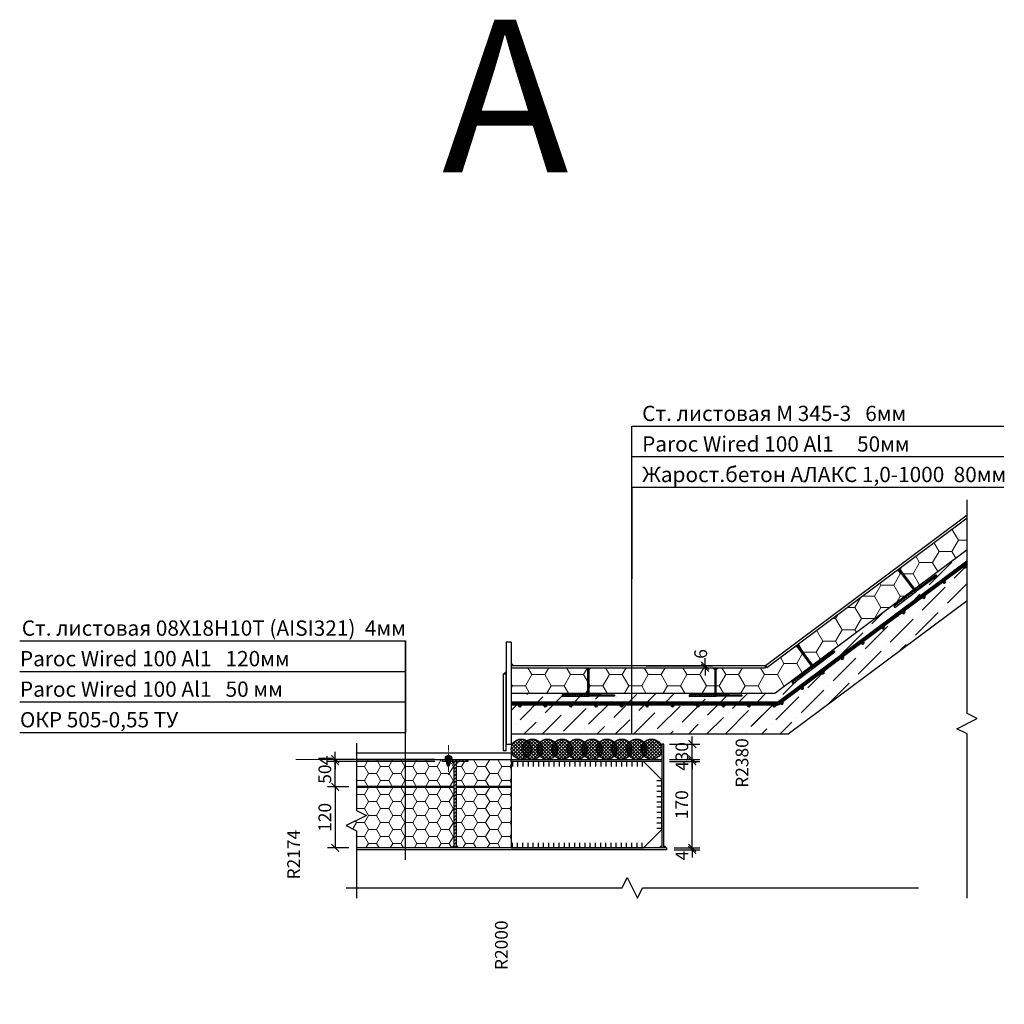
# Model space of a CAD drawing. Units: millimetres. Extents: x 29073 to 1263161, y -2217683 to -12235.
# Drawn here: x 475639 to 477574, y -2036758 to -2034824 of the extents above; entities that cross this region are included whole.
import ezdxf
from ezdxf.enums import TextEntityAlignment as Align

# ---------------------------------------------------------------- set-up
doc = ezdxf.new("R2010")
doc.units = ezdxf.units.MM
doc.linetypes.add('NC_Hid', pattern=[9, 6, -3])
doc.linetypes.add('NC_Osi', pattern=[14, 10, -1.75, 0.5, -1.75])
doc.layers.get('0').update_dxf_attribs({"color": 250})
for name, color, linetype, lineweight in [('_РР_ПОЗИЦИИ', 11, 'Continuous', 15), ('_РР_ФОРМАТЫ', 8, 'Continuous', 50), ('РР_00', 7, 'Continuous', 50), ('РР_00_0', 93, 'NC_Osi', 20), ('РР_00_D', 92, 'Continuous', 20), ('РР_00_F', 92, 'Continuous', 20), ('РР_00_H', 93, 'Continuous', 20), ('РР_00_N', 95, 'NC_Hid', 20), ('РР_00_S', 3, 'Continuous', 30), ('Сечения', 7, 'Continuous', 25)]:
    doc.layers.add(name, color=color, linetype=linetype, lineweight=lineweight)
doc.layers.add('OGLAVLEN', color=210, linetype='Continuous')
doc.styles.add('Arch-Dim', font='isocpeui.ttf', dxfattribs={"width": 0.75})
doc.styles.get("Standard").update_dxf_attribs({"font": 'arial.ttf'})
doc.styles.add('Чертежный', font='isocpeur.ttf')
doc.dimstyles.new('Aec-Arch-M-100', dxfattribs={"dimscale": 100, "dimtxt": 2.5, "dimasz": 1.5, "dimexe": 1.5, "dimexo": 1.5, "dimgap": 0.8, "dimtad": 1, "dimdec": 0, "dimzin": 3, "dimdsep": 46, "dimtxsty": 'Arch-Dim', "dimblk": 'ARCHTICK', "dimcen": 2.5, "dimazin": 2, "dimtfac": 0.75, "dimtdec": 0, "dimtix": 1, "dimtmove": 2, "dimatfit": 2, "dimfxl": 1, "dimtolj": 1, "dimtzin": 0, "dimarcsym": 0})
pattern_1 = [(0, (227280.73, -2047922.754), (38.1, 21.99704), [25.4, -50.8]), (120, (227280.73, -2047922.754), (-38.0999954, 21.9970479), [25.4, -50.8]), (60, (227280.73, -2047922.754), (4.6e-06, 43.9940879), [-50.8, 25.4])]
pattern_2 = [(45, (227280.73, -2047922.754), (13.4703842, 49.3914087), [63.5, -12.7, 0, -12.7])]

# ---------------------------------------------------------------- blocks, each defined once
blk = doc.blocks.new('USS_FillC')
for points in [[(0, 0), (0.5, 0.866), (0, 1)], [(0, 0), (0.866, 0.5), (0.5, 0.866)], [(0, 0), (1, 0), (0.866, 0.5)]]:
    blk.add_solid(points)
blk = doc.blocks.new('_ArchTick')
at = {"color": 0, "linetype": 'ByBlock', "const_width": 0.15}
blk.add_lwpolyline([(-0.5, -0.5), (0.5, 0.5)], dxfattribs=at)
blk = doc.blocks.new('*D1150')
at = {"layer": 'Defpoints', "color": 0, "lineweight": 20, "transparency": 16777216}
for p in [(476909.6, -2036450.8), (476909.6, -2036454.8), (476960.5, -2036454.8)]:
    blk.add_point(p, dxfattribs=at)
at = {"layer": 'РР_00_D', "color": 0, "lineweight": -2, "transparency": 16777216}
for p, q in [((476960.5, -2036450.8), (476960.5, -2036435.8)), ((476924.6, -2036450.8), (476975.5, -2036450.8)), ((476924.6, -2036454.8), (476975.5, -2036454.8)), ((476960.5, -2036450.8), (476960.5, -2036454.8)), ((476960.5, -2036454.8), (476960.5, -2036469.8))]:
    blk.add_line(p, q, dxfattribs=at)
at = {"layer": 'РР_00_D', "color": 0, "lineweight": -2, "transparency": 16777216, "xscale": 15, "yscale": 15, "zscale": 15}
for p, rotation in [((476960.5, -2036450.8), 270), ((476960.5, -2036454.8), 90)]:
    blk.add_blockref('_ArchTick', p, dxfattribs=dict(at, rotation=rotation))
at = {"layer": 'РР_00_D', "color": 0, "transparency": 16777216, "insert": (476940, -2036465.8), "char_height": 25, "attachment_point": 5, "rotation": 90, "style": 'Arch-Dim'}
blk.add_mtext('\\A1;4', dxfattribs=at)
blk = doc.blocks.new('*D1151')
at = {"layer": 'Defpoints', "color": 0, "lineweight": 20, "transparency": 16777216}
for p in [(476900.6, -2036280.8), (476960.5, -2036280.8), (476909.6, -2036450.8)]:
    blk.add_point(p, dxfattribs=at)
at = {"layer": 'РР_00_D', "color": 0, "lineweight": -2, "transparency": 16777216}
for p, q in [((476915.6, -2036280.8), (476975.5, -2036280.8)), ((476960.5, -2036450.8), (476960.5, -2036280.8)), ((476924.6, -2036450.8), (476975.5, -2036450.8))]:
    blk.add_line(p, q, dxfattribs=at)
at = {"layer": 'РР_00_D', "color": 0, "lineweight": -2, "transparency": 16777216, "xscale": 15, "yscale": 15, "zscale": 15}
for p, rotation in [((476960.5, -2036280.8), 90), ((476960.5, -2036450.8), 270)]:
    blk.add_blockref('_ArchTick', p, dxfattribs=dict(at, rotation=rotation))
at = {"layer": 'РР_00_D', "color": 0, "transparency": 16777216, "insert": (476939.8, -2036365.8), "char_height": 25, "attachment_point": 5, "rotation": 90, "style": 'Arch-Dim'}
blk.add_mtext('\\A1;170', dxfattribs=at)
blk = doc.blocks.new('*D1152')
at = {"layer": 'Defpoints', "color": 0, "lineweight": 20, "transparency": 16777216}
for p in [(476900.6, -2036276.8), (476900.6, -2036280.8), (476960.5, -2036276.8)]:
    blk.add_point(p, dxfattribs=at)
at = {"layer": 'РР_00_D', "color": 0, "lineweight": -2, "transparency": 16777216}
for p, q in [((476960.5, -2036276.8), (476960.5, -2036261.8)), ((476915.6, -2036276.8), (476975.5, -2036276.8)), ((476915.6, -2036280.8), (476975.5, -2036280.8)), ((476960.5, -2036280.8), (476960.5, -2036276.8)), ((476960.5, -2036280.8), (476960.5, -2036295.8))]:
    blk.add_line(p, q, dxfattribs=at)
at = {"layer": 'РР_00_D', "color": 0, "lineweight": -2, "transparency": 16777216, "xscale": 15, "yscale": 15, "zscale": 15}
for p, rotation in [((476960.5, -2036276.8), 270), ((476960.5, -2036280.8), 90)]:
    blk.add_blockref('_ArchTick', p, dxfattribs=dict(at, rotation=rotation))
at = {"layer": 'РР_00_D', "color": 0, "transparency": 16777216, "insert": (476940, -2036289.8), "char_height": 25, "attachment_point": 5, "rotation": 90, "style": 'Arch-Dim'}
blk.add_mtext('\\A1;4', dxfattribs=at)
blk = doc.blocks.new('*D1153')
at = {"layer": 'Defpoints', "color": 0, "lineweight": 20, "transparency": 16777216}
for p in [(476900.6, -2036246.8), (476960.5, -2036246.8), (476900.6, -2036276.8)]:
    blk.add_point(p, dxfattribs=at)
at = {"layer": 'РР_00_D', "color": 0, "lineweight": -2, "transparency": 16777216}
for p, q in [((476960.5, -2036246.8), (476960.5, -2036231.8)), ((476915.6, -2036246.8), (476975.5, -2036246.8)), ((476960.5, -2036276.8), (476960.5, -2036246.8)), ((476915.6, -2036276.8), (476975.5, -2036276.8)), ((476960.5, -2036276.8), (476960.5, -2036291.8))]:
    blk.add_line(p, q, dxfattribs=at)
at = {"layer": 'РР_00_D', "color": 0, "lineweight": -2, "transparency": 16777216, "xscale": 15, "yscale": 15, "zscale": 15}
for p, rotation in [((476960.5, -2036246.8), 270), ((476960.5, -2036276.8), 90)]:
    blk.add_blockref('_ArchTick', p, dxfattribs=dict(at, rotation=rotation))
at = {"layer": 'РР_00_D', "color": 0, "transparency": 16777216, "insert": (476940, -2036261.8), "char_height": 25, "attachment_point": 5, "rotation": 90, "style": 'Arch-Dim'}
blk.add_mtext('\\A1;30', dxfattribs=at)
blk = doc.blocks.new('*D1154')
at = {"layer": 'Defpoints', "color": 0, "lineweight": 20, "transparency": 16777216}
for p in [(476300.4, -2036330.8), (476258.9, -2036450.8), (476300.4, -2036450.8)]:
    blk.add_point(p, dxfattribs=at)
at = {"layer": 'РР_00_D', "color": 0, "lineweight": -2, "transparency": 16777216}
for p, q in [((476285.4, -2036330.8), (476243.9, -2036330.8)), ((476258.9, -2036330.8), (476258.9, -2036450.8)), ((476285.4, -2036450.8), (476243.9, -2036450.8))]:
    blk.add_line(p, q, dxfattribs=at)
at = {"layer": 'РР_00_D', "color": 0, "lineweight": -2, "transparency": 16777216, "xscale": 15, "yscale": 15, "zscale": 15}
for p, rotation in [((476258.9, -2036330.8), 90), ((476258.9, -2036450.8), 270)]:
    blk.add_blockref('_ArchTick', p, dxfattribs=dict(at, rotation=rotation))
at = {"layer": 'РР_00_D', "color": 0, "transparency": 16777216, "insert": (476238.4, -2036390.8), "char_height": 25, "attachment_point": 5, "rotation": 90, "style": 'Arch-Dim'}
blk.add_mtext('\\A1;120', dxfattribs=at)
blk = doc.blocks.new('*D1155')
at = {"layer": 'Defpoints', "color": 0, "lineweight": 20, "transparency": 16777216}
for p in [(476258.9, -2036280.8), (476300.4, -2036280.8), (476300.4, -2036330.8)]:
    blk.add_point(p, dxfattribs=at)
at = {"layer": 'РР_00_D', "color": 0, "lineweight": -2, "transparency": 16777216}
for p, q in [((476285.4, -2036280.8), (476243.9, -2036280.8)), ((476258.9, -2036330.8), (476258.9, -2036280.8)), ((476285.4, -2036330.8), (476243.9, -2036330.8))]:
    blk.add_line(p, q, dxfattribs=at)
at = {"layer": 'РР_00_D', "color": 0, "lineweight": -2, "transparency": 16777216, "xscale": 15, "yscale": 15, "zscale": 15}
for p, rotation in [((476258.9, -2036280.8), 90), ((476258.9, -2036330.8), 270)]:
    blk.add_blockref('_ArchTick', p, dxfattribs=dict(at, rotation=rotation))
at = {"layer": 'РР_00_D', "color": 0, "transparency": 16777216, "insert": (476238.4, -2036305.8), "char_height": 25, "attachment_point": 5, "rotation": 90, "style": 'Arch-Dim'}
blk.add_mtext('\\A1;50', dxfattribs=at)
blk = doc.blocks.new('*D1156')
at = {"layer": 'Defpoints', "color": 0, "lineweight": 20, "transparency": 16777216}
for p in [(476258.9, -2036276.8), (476469.6, -2036276.8), (476469.6, -2036280.8)]:
    blk.add_point(p, dxfattribs=at)
at = {"layer": 'РР_00_D', "color": 0, "lineweight": -2, "transparency": 16777216}
for p, q in [((476258.9, -2036276.8), (476258.9, -2036261.8)), ((476454.6, -2036276.8), (476243.9, -2036276.8)), ((476454.6, -2036280.8), (476243.9, -2036280.8)), ((476258.9, -2036280.8), (476258.9, -2036276.8)), ((476258.9, -2036280.8), (476258.9, -2036295.8))]:
    blk.add_line(p, q, dxfattribs=at)
at = {"layer": 'РР_00_D', "color": 0, "lineweight": -2, "transparency": 16777216, "xscale": 15, "yscale": 15, "zscale": 15}
for p, rotation in [((476258.9, -2036276.8), 270), ((476258.9, -2036280.8), 90)]:
    blk.add_blockref('_ArchTick', p, dxfattribs=dict(at, rotation=rotation))
at = {"layer": 'РР_00_D', "color": 0, "transparency": 16777216, "insert": (476238.4, -2036278.8), "char_height": 25, "attachment_point": 5, "rotation": 90, "style": 'Arch-Dim'}
blk.add_mtext('\\A1;4', dxfattribs=at)
blk = doc.blocks.new('*D1157')
at = {"layer": 'Defpoints', "color": 0, "lineweight": 20, "transparency": 16777216}
for p in [(476854.6, -2036092.8), (476854.6, -2036096.8), (476985.8, -2036092.8)]:
    blk.add_point(p, dxfattribs=at)
at = {"layer": 'РР_00_F', "color": 0, "lineweight": -2, "transparency": 16777216}
for p, q in [((476985.8, -2036092.8), (476985.8, -2036077.8)), ((476869.6, -2036092.8), (477000.8, -2036092.8)), ((476869.6, -2036096.8), (477000.8, -2036096.8)), ((476985.8, -2036096.8), (476985.8, -2036092.8)), ((476985.8, -2036096.8), (476985.8, -2036111.8))]:
    blk.add_line(p, q, dxfattribs=at)
at = {"layer": 'РР_00_F', "color": 0, "lineweight": -2, "transparency": 16777216, "xscale": 15, "yscale": 15, "zscale": 15}
for p, rotation in [((476985.8, -2036092.8), 270), ((476985.8, -2036096.8), 90)]:
    blk.add_blockref('_ArchTick', p, dxfattribs=dict(at, rotation=rotation))
at = {"layer": 'РР_00_F', "color": 1, "transparency": 16777216, "insert": (476977, -2036069.7), "char_height": 25, "attachment_point": 5, "rotation": 90, "style": 'Arch-Dim'}
blk.add_mtext('\\A1;6', dxfattribs=at)

msp = doc.modelspace()

# ---------------------------------------------------------------- hatches: boundary and pattern name
at = {"layer": 'РР_00_H'}
h = msp.add_hatch(dxfattribs=at)
h.set_pattern_fill('HONEY', color=256, scale=8, style=0)
h.set_pattern_definition(pattern_1)
h.paths.add_polyline_path([(477500.6, -2035864.7), (477500.6, -2035802.3), (477367.4, -2035901.7), (477397.3, -2035941.7)])
h = msp.add_hatch(dxfattribs=at)
h.set_pattern_fill('ANSI36', color=256, scale=8, style=0)
h.set_pattern_definition(pattern_2)
h.paths.add_polyline_path([(477413.5, -2035958.1, -0.236752), (477414.3, -2035956.5), (477374.2, -2035986.4, -0.61714), (477377.4, -2035988, -1), (477373.4, -2035988, -0.236752), (477374.2, -2035986.4), (477334.1, -2036016.3, -0.61714), (477337.3, -2036017.9, -1), (477333.3, -2036017.9, -0.236752), (477334.1, -2036016.3), (477294, -2036046.2, -0.61714), (477297.2, -2036047.8, -1), (477293.2, -2036047.8, -0.236752), (477294, -2036046.2), (477254, -2036076.1, -0.61714), (477257.2, -2036077.7, -1), (477253.2, -2036077.7, -0.236752), (477254, -2036076.1), (477215.5, -2036104.8, -0.61714), (477218.7, -2036106.4, -1), (477214.7, -2036106.4, -0.236752), (477215.5, -2036104.8), (477175.4, -2036134.7, -0.61714), (477178.6, -2036136.3, -1), (477174.6, -2036136.3, -0.236752), (477175.4, -2036134.7), (477135.3, -2036164.6, -0.61714), (477138.5, -2036166.2, -1), (477134.5, -2036166.2, -0.236752), (477135.3, -2036164.6), (477129.8, -2036168.8), (477121.7, -2036168.8, -0.414214), (477123.7, -2036170.8, -1), (477119.7, -2036170.8, -0.414214), (477121.7, -2036168.8), (477077.9, -2036168.8), (477077.9, -2036226.8), (477149, -2036226.8), (477500.6, -2035964.5), (477500.6, -2035892.1), (477494.4, -2035896.7, -0.61714), (477497.6, -2035898.4, -1), (477493.6, -2035898.4, -0.236752), (477494.4, -2035896.7), (477454.4, -2035926.6, -0.61714), (477457.6, -2035928.2, -1), (477453.6, -2035928.2, -0.236752), (477454.4, -2035926.6), (477414.3, -2035956.5, -0.61714), (477417.5, -2035958.1, -1)])
h.paths.add_polyline_path([(477500.6, -2035887.1), (477500.6, -2035864.7), (477416.2, -2035927.7), (477418, -2035930.1), (477439.2, -2035914.2), (477441, -2035916.7), (477400.9, -2035946.5), (477398.5, -2035948.3), (477358.4, -2035978.2), (477356.6, -2035975.8), (477377.9, -2035960), (477376.1, -2035957.6), (477215.8, -2036077.2), (477217.6, -2036079.6), (477238.8, -2036063.7), (477240.6, -2036066.1), (477200.5, -2036096), (477198.1, -2036097.8), (477158, -2036127.7), (477156.3, -2036125.3), (477177.5, -2036109.5), (477175.7, -2036107.1), (477122.5, -2036146.8), (477077.9, -2036146.8), (477077.9, -2036164.8), (477128.5, -2036164.8)])
h = msp.add_hatch(dxfattribs=at)
h.set_pattern_fill('HONEY', color=256, scale=8, style=0)
h.set_pattern_definition(pattern_1)
h.paths.add_polyline_path([(477077.9, -2036121.8), (477077.9, -2036096.8), (476841.9, -2036096.8), (476841.9, -2036146.8), (477077.9, -2036146.8)])
h.paths.add_polyline_path([(476841.9, -2036096.8), (476604.6, -2036096.8), (476604.6, -2036146.8), (476841.9, -2036146.8)])
h.paths.add_polyline_path([(477384.7, -2035951.2), (477384.7, -2035888.8), (477107, -2036096), (477104.6, -2036092.8), (477104.6, -2036096.8), (477077.9, -2036096.8), (477077.9, -2036121.8), (477077.9, -2036146.8), (477122.5, -2036146.8)])
h = msp.add_hatch(dxfattribs=at)
h.set_pattern_fill('ANSI31', color=256, angle=-53.2785, style=0)
h.set_pattern_definition([(351.7215332, (206043.2886, -1700257.468), (0.45715016, 3.14191641), [])])
h.paths.add_polyline_path([(477400.9, -2035946.5), (477367.4, -2035901.7), (477365, -2035903.5), (477396.7, -2035945.9), (477398.5, -2035948.3)])
h.paths.add_polyline_path([(477418, -2035930.1), (477416.2, -2035927.7), (477397.3, -2035941.7), (477399.1, -2035944.1)])
h.paths.add_polyline_path([(477396.7, -2035945.9), (477394.9, -2035943.5), (477376.1, -2035957.6), (477377.9, -2035960)])
h.paths.add_polyline_path([(477398.5, -2035948.3), (477396.7, -2035945.9), (477356.6, -2035975.8), (477358.4, -2035978.2)])
h.paths.add_polyline_path([(477441, -2035916.7), (477439.2, -2035914.2), (477399.1, -2035944.1), (477400.9, -2035946.5)])
h = msp.add_hatch(dxfattribs=at)
h.set_pattern_fill('ANSI36', color=256, scale=8, style=0)
h.set_pattern_definition(pattern_2)
h.paths.add_polyline_path([(477077.9, -2036146.8), (476841.9, -2036146.8), (476841.9, -2036226.8), (477077.9, -2036226.8)])
h.paths.add_polyline_path([(476841.9, -2036146.8), (476604.6, -2036146.8), (476604.6, -2036226.8), (476841.9, -2036226.8)])
h.paths.add_polyline_path([(477384.7, -2036051), (477384.7, -2035951.2), (477122.5, -2036146.8), (477077.9, -2036146.8), (477077.9, -2036226.8), (477149, -2036226.8)])
h = msp.add_hatch(dxfattribs=at)
h.set_pattern_fill('ANSI31', color=256, angle=-53.2785, style=0)
h.set_pattern_definition([(351.7215332, (205842.9008, -1700406.9496), (0.45715016, 3.14191641), [])])
h.paths.add_polyline_path([(477200.5, -2036096), (477167, -2036051.1), (477164.6, -2036052.9), (477196.3, -2036095.4), (477198.1, -2036097.8)])
h.paths.add_polyline_path([(477217.6, -2036079.6), (477215.8, -2036077.2), (477196.9, -2036091.2), (477198.7, -2036093.6)])
h.paths.add_polyline_path([(477196.3, -2036095.4), (477194.5, -2036093), (477175.7, -2036107.1), (477177.5, -2036109.5)])
h.paths.add_polyline_path([(477198.1, -2036097.8), (477196.3, -2036095.4), (477156.3, -2036125.3), (477158, -2036127.7)])
h.paths.add_polyline_path([(477240.6, -2036066.1), (477238.8, -2036063.7), (477198.7, -2036093.6), (477200.5, -2036096)])
h = msp.add_hatch(dxfattribs=at)
h.set_pattern_fill('ANSI31', color=256, angle=-90, style=0)
h.set_pattern_definition([(315, (459967.9777, -1604828.9408), (2.24506403, 2.24506403), [])])
h.paths.add_polyline_path([(476757.6, -2036152.8), (476757.6, -2036096.8), (476754.6, -2036096.8), (476754.6, -2036149.8), (476754.6, -2036152.8)])
h.paths.add_polyline_path([(476781.1, -2036149.8), (476781.1, -2036146.8), (476757.6, -2036146.8), (476757.6, -2036149.8)])
h.paths.add_polyline_path([(476754.6, -2036149.8), (476754.6, -2036146.8), (476731.1, -2036146.8), (476731.1, -2036149.8)])
h.paths.add_polyline_path([(476754.6, -2036152.8), (476754.6, -2036149.8), (476704.6, -2036149.8), (476704.6, -2036152.8)])
h.paths.add_polyline_path([(476807.6, -2036152.8), (476807.6, -2036149.8), (476757.6, -2036149.8), (476757.6, -2036152.8)])
h = msp.add_hatch(dxfattribs=at)
h.set_pattern_fill('ANSI31', color=256, angle=-90, style=0)
h.set_pattern_definition([(315, (460217.9777, -1604828.9408), (2.24506403, 2.24506403), [])])
h.paths.add_polyline_path([(477007.6, -2036152.8), (477007.6, -2036096.8), (477004.6, -2036096.8), (477004.6, -2036149.8), (477004.6, -2036152.8)])
h.paths.add_polyline_path([(477031.1, -2036149.8), (477031.1, -2036146.8), (477007.6, -2036146.8), (477007.6, -2036149.8)])
h.paths.add_polyline_path([(477004.6, -2036149.8), (477004.6, -2036146.8), (476981.1, -2036146.8), (476981.1, -2036149.8)])
h.paths.add_polyline_path([(477004.6, -2036152.8), (477004.6, -2036149.8), (476954.6, -2036149.8), (476954.6, -2036152.8)])
h.paths.add_polyline_path([(477057.6, -2036152.8), (477057.6, -2036149.8), (477007.6, -2036149.8), (477007.6, -2036152.8)])
h = msp.add_hatch(dxfattribs=at)
h.set_pattern_fill('ANSI37', color=256, scale=1.5, style=0)
h.set_pattern_definition([(45, (438697.3686, -2094342.8155), (-3.36759605, 3.36759605), []), (135, (438697.3686, -2094342.8155), (-3.36759605, -3.36759605), [])])
h.paths.add_polyline_path([(476644.6, -2036256.8, 1), (476604.6, -2036256.8, 1)])
h = msp.add_hatch(dxfattribs=at)
h.set_pattern_fill('ANSI37', color=256, scale=1.5, style=0)
h.set_pattern_definition([(45, (438719.179, -2094342.8155), (-3.36759605, 3.36759605), []), (135, (438719.179, -2094342.8155), (-3.36759605, -3.36759605), [])])
h.paths.add_polyline_path([(476666.4, -2036256.8, 1), (476626.4, -2036256.8, 1)])
h = msp.add_hatch(dxfattribs=at)
h.set_pattern_fill('ANSI37', color=256, scale=1.5, style=0)
h.set_pattern_definition([(45, (438748.4525, -2094342.8155), (-3.36759605, 3.36759605), []), (135, (438748.4525, -2094342.8155), (-3.36759605, -3.36759605), [])])
h.paths.add_polyline_path([(476695.7, -2036256.8, 1), (476655.7, -2036256.8, 1)])
h = msp.add_hatch(dxfattribs=at)
h.set_pattern_fill('ANSI37', color=256, scale=1.5, style=0)
h.set_pattern_definition([(45, (438777.7262, -2094342.8155), (-3.36759605, 3.36759605), []), (135, (438777.7262, -2094342.8155), (-3.36759605, -3.36759605), [])])
h.paths.add_polyline_path([(476724.9, -2036256.8, 1), (476684.9, -2036256.8, 1)])
h = msp.add_hatch(dxfattribs=at)
h.set_pattern_fill('ANSI37', color=256, scale=1.5, style=0)
h.set_pattern_definition([(45, (438807, -2094342.8155), (-3.36759605, 3.36759605), []), (135, (438807, -2094342.8155), (-3.36759605, -3.36759605), [])])
h.paths.add_polyline_path([(476754.2, -2036256.8, 1), (476714.2, -2036256.8, 1)])
h = msp.add_hatch(dxfattribs=at)
h.set_pattern_fill('ANSI37', color=256, scale=1.5, style=0)
h.set_pattern_definition([(45, (438836.2737, -2094342.8155), (-3.36759605, 3.36759605), []), (135, (438836.2737, -2094342.8155), (-3.36759605, -3.36759605), [])])
h.paths.add_polyline_path([(476783.5, -2036256.8, 1), (476743.5, -2036256.8, 1)])
h = msp.add_hatch(dxfattribs=at)
h.set_pattern_fill('ANSI37', color=256, scale=1.5, style=0)
h.set_pattern_definition([(45, (438865.5474, -2094342.8155), (-3.36759605, 3.36759605), []), (135, (438865.5474, -2094342.8155), (-3.36759605, -3.36759605), [])])
h.paths.add_polyline_path([(476812.8, -2036256.8, 1), (476772.8, -2036256.8, 1)])
h = msp.add_hatch(dxfattribs=at)
h.set_pattern_fill('ANSI37', color=256, scale=1.5, style=0)
h.set_pattern_definition([(45, (438894.821, -2094342.8155), (-3.36759605, 3.36759605), []), (135, (438894.821, -2094342.8155), (-3.36759605, -3.36759605), [])])
h.paths.add_polyline_path([(476842, -2036256.8, 1), (476802, -2036256.8, 1)])
h = msp.add_hatch(dxfattribs=at)
h.set_pattern_fill('ANSI37', color=256, scale=1.5, style=0)
h.set_pattern_definition([(45, (438924.095, -2094342.8155), (-3.36759605, 3.36759605), []), (135, (438924.095, -2094342.8155), (-3.36759605, -3.36759605), [])])
h.paths.add_polyline_path([(476871.3, -2036256.8, 1), (476831.3, -2036256.8, 1)])
h = msp.add_hatch(dxfattribs=at)
h.set_pattern_fill('ANSI37', color=256, scale=1.5, style=0)
h.set_pattern_definition([(45, (438953.3686, -2094342.8155), (-3.36759605, 3.36759605), []), (135, (438953.3686, -2094342.8155), (-3.36759605, -3.36759605), [])])
h.paths.add_polyline_path([(476900.6, -2036256.8, 1), (476860.6, -2036256.8, 1)])
h = msp.add_hatch(dxfattribs=at)
h.set_pattern_fill('HONEY', color=256, scale=5, style=0)
h.set_pattern_definition([(0, (446844.359, -2064213.364), (23.8125, 13.74815), [15.875, -31.75]), (120, (446844.359, -2064213.364), (-23.812497, 13.748155), [15.875, -31.75]), (60, (446844.359, -2064213.364), (3e-06, 27.496305), [-31.75, 15.875])])
h.paths.add_polyline_path([(476492.6, -2036280.8), (476487.3, -2036280.8), (476487.3, -2036286), (476484.6, -2036286), (476484.6, -2036287.2), (476478.6, -2036287.2), (476478.6, -2036286), (476475.8, -2036286), (476475.8, -2036280.8), (476469.6, -2036280.8), (476469.6, -2036276.8), (476300.4, -2036276.8), (476300.4, -2036377), (476320.4, -2036387), (476280.4, -2036407), (476300.4, -2036417), (476300.4, -2036450.8), (476492.6, -2036450.8)])
h.paths.add_polyline_path([(476604.6, -2036280.8), (476604.6, -2036276.8), (476519.6, -2036276.8), (476519.6, -2036280.8), (476496.6, -2036280.8), (476496.6, -2036450.8), (476604.6, -2036450.8)])
h = msp.add_hatch(dxfattribs=at)
h.set_pattern_fill('ANSI31', color=256, scale=1.5, style=0)
h.set_pattern_definition([(45, (446844.359, -2064213.364), (-3.36759605, 3.36759605), [])])
h.paths.add_polyline_path([(476496.6, -2036280.8), (476492.6, -2036280.8), (476492.6, -2036450.8), (476496.6, -2036450.8)])
h.paths.add_polyline_path([(476519.6, -2036276.8), (476484.6, -2036276.8), (476484.6, -2036280.8), (476487.3, -2036280.8), (476492.6, -2036280.8), (476519.6, -2036280.8)])
h.paths.add_polyline_path([(476478.6, -2036276.8), (476469.6, -2036276.8), (476469.6, -2036280.8), (476478.6, -2036280.8)])

# ---------------------------------------------------------------- linework, layer by layer
for p, q in [((477500.6, -2035797.3), (477104.6, -2036092.8)), ((477107, -2036096), (477500.6, -2035802.3)), ((477122.5, -2036146.8), (477500.6, -2035864.7)), ((477365, -2035903.5), (477396.7, -2035945.9)), ((477400.9, -2035946.5), (477367.4, -2035901.7)), ((477399.1, -2035944.1), (477439.2, -2035914.2)), ((477439.2, -2035914.2), (477441, -2035916.7)), ((477441, -2035916.7), (477400.9, -2035946.5)), ((477418, -2035930.1), (477416.2, -2035927.7)), ((477396.7, -2035945.9), (477356.6, -2035975.8)), ((477358.4, -2035978.2), (477398.5, -2035948.3)), ((477398.5, -2035948.3), (477400.9, -2035946.5)), ((477149, -2036226.8), (477500.6, -2035964.5)), ((477377.9, -2035960), (477376.1, -2035957.6)), ((477356.6, -2035975.8), (477358.4, -2035978.2)), ((476604.6, -2036046.8), (476594.6, -2036046.8)), ((476594.6, -2036046.8), (476594.6, -2036246.8)), ((476604.6, -2036046.8), (476604.6, -2036246.8)), ((477164.6, -2036052.9), (477196.3, -2036095.4)), ((477200.5, -2036096), (477167, -2036051.1)), ((477198.7, -2036093.6), (477238.8, -2036063.7)), ((477240.6, -2036066.1), (477200.5, -2036096)), ((477238.8, -2036063.7), (477240.6, -2036066.1)), ((477217.6, -2036079.6), (477215.8, -2036077.2)), ((477104.6, -2036092.8), (476604.6, -2036092.8)), ((476604.6, -2036096.8), (477104.6, -2036096.8)), ((476754.6, -2036096.8), (476754.6, -2036149.8)), ((476757.6, -2036152.8), (476757.6, -2036096.8)), ((477004.6, -2036096.8), (477004.6, -2036149.8)), ((477007.6, -2036152.8), (477007.6, -2036096.8)), ((477104.6, -2036096.8), (477104.6, -2036092.8)), ((477104.6, -2036092.8), (477107, -2036096)), ((477196.3, -2036095.4), (477156.3, -2036125.3)), ((477158, -2036127.7), (477198.1, -2036097.8)), ((477177.5, -2036109.5), (477175.7, -2036107.1)), ((477198.1, -2036097.8), (477200.5, -2036096)), ((476594.6, -2036109.2), (476588.6, -2036109.2)), ((476588.6, -2036109.2), (476588.6, -2036259.2)), ((476594.6, -2036259.2), (476594.6, -2036109.2)), ((477156.3, -2036125.3), (477158, -2036127.7)), ((476604.6, -2036146.8), (477122.5, -2036146.8)), ((476731.1, -2036149.8), (476731.1, -2036146.8)), ((476781.1, -2036149.8), (476781.1, -2036146.8)), ((476981.1, -2036149.8), (476981.1, -2036146.8)), ((477031.1, -2036149.8), (477031.1, -2036146.8)), ((476754.6, -2036149.8), (476704.6, -2036149.8)), ((476704.6, -2036149.8), (476704.6, -2036152.8)), ((476704.6, -2036152.8), (476754.6, -2036152.8)), ((476754.6, -2036152.8), (476757.6, -2036152.8)), ((476757.6, -2036149.8), (476807.6, -2036149.8)), ((476807.6, -2036152.8), (476757.6, -2036152.8)), ((476807.6, -2036149.8), (476807.6, -2036152.8)), ((477004.6, -2036149.8), (476954.6, -2036149.8)), ((476954.6, -2036149.8), (476954.6, -2036152.8)), ((476954.6, -2036152.8), (477004.6, -2036152.8)), ((477004.6, -2036152.8), (477007.6, -2036152.8)), ((477007.6, -2036149.8), (477057.6, -2036149.8)), ((477057.6, -2036152.8), (477007.6, -2036152.8)), ((477057.6, -2036149.8), (477057.6, -2036152.8)), ((476604.6, -2036226.8), (477149, -2036226.8)), ((476588.6, -2036259.2), (476594.6, -2036259.2)), ((476594.6, -2036246.8), (476604.6, -2036246.8)), ((476904.6, -2036246.8), (476900.6, -2036246.8)), ((476900.6, -2036246.8), (476900.6, -2036450.8)), ((476904.6, -2036450.8), (476904.6, -2036246.8)), ((476300.4, -2036264.8), (476300.4, -2036264.2)), ((476300.4, -2036264.2), (476604.6, -2036264.2)), ((476604.6, -2036264.8), (476300.4, -2036264.8)), ((476300.4, -2036276.8), (476604.6, -2036276.8)), ((476469.6, -2036280.8), (476469.6, -2036276.8)), ((476469.6, -2036276.8), (476519.6, -2036276.8)), ((476492.6, -2036280.8), (476469.6, -2036280.8)), ((476492.6, -2036450.8), (476492.6, -2036280.8)), ((476519.6, -2036280.8), (476492.6, -2036280.8)), ((476496.6, -2036280.8), (476496.6, -2036450.8)), ((476519.6, -2036276.8), (476519.6, -2036280.8)), ((476604.6, -2036264.2), (476604.6, -2036276.8)), ((476604.6, -2036280.8), (476604.6, -2036276.8)), ((476604.6, -2036276.8), (476900.6, -2036276.8)), ((476900.6, -2036280.8), (476604.6, -2036280.8)), ((476604.6, -2036280.8), (476604.6, -2036450.8)), ((476864.6, -2036280.8), (476900.6, -2036316.8)), ((476864.6, -2036450.8), (476900.6, -2036414.8)), ((476909.6, -2036450.8), (476300.4, -2036450.8)), ((476909.6, -2036454.8), (476300.4, -2036454.8)), ((476909.6, -2036450.8), (476909.6, -2036454.8))]:
    msp.add_line(p, q)
for centre in [(476624.6, -2036256.8), (476646.4, -2036256.8), (476675.7, -2036256.8), (476704.9, -2036256.8), (476734.2, -2036256.8), (476763.5, -2036256.8), (476792.8, -2036256.8), (476822, -2036256.8), (476851.3, -2036256.8), (476880.6, -2036256.8)]:
    msp.add_circle(centre, 20)
at = {"layer": '_РР_ПОЗИЦИИ'}
msp.add_line((476258.9, -2036276.8), (476181.6, -2036276.8), dxfattribs=at)
for points in [[(477077.9, -2036096.8, 0, 8.8, 0), (477077.9, -2036121.8, 0, 0, 0), (477077.9, -2036395.6, 0, 0, 0)], [(476196.8, -2036276.8, 0, 8.8, 0), (476196.8, -2036301.8, 0, 0, 0), (476196.8, -2036575.6, 0, 0, 0)], [(476605, -2036454.8, 0, 8.8, 0), (476605, -2036479.8, 0, 0, 0), (476605, -2036753.6, 0, 0, 0)]]:
    msp.add_lwpolyline(points, format="xyseb", dxfattribs=at)
at = {"layer": '_РР_ФОРМАТЫ'}
for p, q in [((476300.4, -2036330.8), (476492.6, -2036330.8)), ((476496.6, -2036330.8), (476604.6, -2036330.8))]:
    msp.add_line(p, q, dxfattribs=at)
at = {"layer": 'РР_00'}
for p, q in [((477128.5, -2036164.8), (477500.6, -2035887.1)), ((477129.8, -2036168.8), (477500.6, -2035892.1)), ((476604.6, -2036164.8), (477128.5, -2036164.8)), ((476604.6, -2036168.8), (477129.8, -2036168.8)), ((476478.6, -2036274.8), (476478.6, -2036280.8)), ((476478.6, -2036280.8), (476478.6, -2036286)), ((476478.6, -2036281), (476483.5, -2036282.9)), ((476478.6, -2036282), (476483.2, -2036283.8)), ((476480.6, -2036280.8), (476483.9, -2036282.1)), ((476481.6, -2036287.2), (476484.6, -2036280.8)), ((476484.6, -2036280.8), (476481.6, -2036290.2)), ((476483.1, -2036280.8), (476484.3, -2036281.3)), ((476484.6, -2036274.8), (476484.6, -2036280.8)), ((476478.6, -2036283), (476482.8, -2036284.6)), ((476478.6, -2036284), (476482.4, -2036285.5)), ((476478.6, -2036285), (476482, -2036286.3)), ((476478.6, -2036286), (476481.6, -2036287.2)), ((476481.6, -2036290.2), (476478.6, -2036286))]:
    msp.add_line(p, q, dxfattribs=at)
msp.add_lwpolyline([(476487.6, -2036273.2), (476475.6, -2036273.2), (476475.6, -2036274.8), (476487.6, -2036274.8)], close=True, dxfattribs=at)
for centre in [(477495.6, -2035898.4), (477455.6, -2035928.2), (477415.5, -2035958.1), (477375.4, -2035988), (477335.3, -2036017.9), (477295.2, -2036047.8), (477255.2, -2036077.7), (477216.7, -2036106.4), (477176.6, -2036136.3), (477136.5, -2036166.2), (476621.7, -2036170.8), (476671.7, -2036170.8), (476721.7, -2036170.8), (476771.7, -2036170.8), (476821.7, -2036170.8), (476871.7, -2036170.8), (476921.7, -2036170.8), (476971.7, -2036170.8), (477021.7, -2036170.8), (477071.7, -2036170.8), (477121.7, -2036170.8)]:
    msp.add_circle(centre, 2, dxfattribs=at)
msp.add_arc((476481.6, -2036278.4), 7.8, 42.2811, 137.7189, dxfattribs=at)
at = {"layer": 'РР_00_0'}
msp.add_line((476481.6, -2036249.2), (476481.6, -2036307.2), dxfattribs=at)
at = {"layer": 'РР_00_N'}
for p, q in [((477396.7, -2035945.9), (477398.5, -2035948.3)), ((477196.3, -2036095.4), (477198.1, -2036097.8)), ((476754.6, -2036149.8), (476754.6, -2036152.8)), ((477004.6, -2036149.8), (477004.6, -2036152.8))]:
    msp.add_line(p, q, dxfattribs=at)
at = {"layer": 'РР_00_S'}
for p, q in [((476864.6, -2036280.8), (476604.6, -2036280.8)), ((476607.1, -2036280.8), (476607.1, -2036290.8)), ((476617.3, -2036280.8), (476617.3, -2036290.8)), ((476627.5, -2036280.8), (476627.5, -2036290.8)), ((476637.7, -2036280.8), (476637.7, -2036290.8)), ((476647.9, -2036280.8), (476647.9, -2036290.8)), ((476658.1, -2036280.8), (476658.1, -2036290.8)), ((476668.3, -2036280.8), (476668.3, -2036290.8)), ((476678.5, -2036280.8), (476678.5, -2036290.8)), ((476688.7, -2036280.8), (476688.7, -2036290.8)), ((476698.9, -2036280.8), (476698.9, -2036290.8)), ((476709.1, -2036280.8), (476709.1, -2036290.8)), ((476719.3, -2036280.8), (476719.3, -2036290.8)), ((476729.5, -2036280.8), (476729.5, -2036290.8)), ((476739.7, -2036280.8), (476739.7, -2036290.8)), ((476749.9, -2036280.8), (476749.9, -2036290.8)), ((476760.1, -2036280.8), (476760.1, -2036290.8)), ((476770.3, -2036280.8), (476770.3, -2036290.8)), ((476780.5, -2036280.8), (476780.5, -2036290.8)), ((476790.7, -2036280.8), (476790.7, -2036290.8)), ((476800.9, -2036280.8), (476800.9, -2036290.8)), ((476811.1, -2036280.8), (476811.1, -2036290.8)), ((476821.3, -2036280.8), (476821.3, -2036290.8)), ((476831.5, -2036280.8), (476831.5, -2036290.8)), ((476841.7, -2036280.8), (476841.7, -2036290.8)), ((476851.9, -2036280.8), (476851.9, -2036290.8)), ((476862.1, -2036280.8), (476862.1, -2036290.8)), ((476900.6, -2036319.3), (476890.6, -2036319.3)), ((476900.6, -2036414.8), (476900.6, -2036316.8)), ((476900.6, -2036329.6), (476890.6, -2036329.6)), ((476900.6, -2036339.9), (476890.6, -2036339.9)), ((476900.6, -2036350.3), (476890.6, -2036350.3)), ((476900.6, -2036360.6), (476890.6, -2036360.6)), ((476900.6, -2036370.9), (476890.6, -2036370.9)), ((476900.6, -2036381.3), (476890.6, -2036381.3)), ((476900.6, -2036391.6), (476890.6, -2036391.6)), ((476900.6, -2036401.9), (476890.6, -2036401.9)), ((476900.6, -2036412.3), (476890.6, -2036412.3)), ((476604.6, -2036450.8), (476864.6, -2036450.8)), ((476607.1, -2036450.8), (476607.1, -2036440.8)), ((476617.3, -2036450.8), (476617.3, -2036440.8)), ((476627.5, -2036450.8), (476627.5, -2036440.8)), ((476637.7, -2036450.8), (476637.7, -2036440.8)), ((476647.9, -2036450.8), (476647.9, -2036440.8)), ((476658.1, -2036450.8), (476658.1, -2036440.8)), ((476668.3, -2036450.8), (476668.3, -2036440.8)), ((476678.5, -2036450.8), (476678.5, -2036440.8)), ((476688.7, -2036450.8), (476688.7, -2036440.8)), ((476698.9, -2036450.8), (476698.9, -2036440.8)), ((476709.1, -2036450.8), (476709.1, -2036440.8)), ((476719.3, -2036450.8), (476719.3, -2036440.8)), ((476729.5, -2036450.8), (476729.5, -2036440.8)), ((476739.7, -2036450.8), (476739.7, -2036440.8)), ((476749.9, -2036450.8), (476749.9, -2036440.8)), ((476760.1, -2036450.8), (476760.1, -2036440.8)), ((476770.3, -2036450.8), (476770.3, -2036440.8)), ((476780.5, -2036450.8), (476780.5, -2036440.8)), ((476790.7, -2036450.8), (476790.7, -2036440.8)), ((476800.9, -2036450.8), (476800.9, -2036440.8)), ((476811.1, -2036450.8), (476811.1, -2036440.8)), ((476821.3, -2036450.8), (476821.3, -2036440.8)), ((476831.5, -2036450.8), (476831.5, -2036440.8)), ((476841.7, -2036450.8), (476841.7, -2036440.8)), ((476851.9, -2036450.8), (476851.9, -2036440.8)), ((476862.1, -2036450.8), (476862.1, -2036440.8))]:
    msp.add_line(p, q, dxfattribs=at)
at = {"layer": 'Сечения'}
for p, q in [((476841.9, -2035622.1), (477573, -2035622.1)), ((476841.9, -2036226.8), (476841.9, -2035622.1)), ((476841.9, -2035682.1), (477573, -2035682.1)), ((476841.9, -2035742.1), (477573, -2035742.1)), ((476841.9, -2035742.1), (476841.9, -2035922.1)), ((475638.8, -2036043.9), (476397.2, -2036043.9)), ((476397.2, -2036043.9), (476397.2, -2036223.9)), ((476397.2, -2036474.4), (476397.2, -2036043.9)), ((475638.8, -2036103.9), (476397.2, -2036103.9)), ((475638.8, -2036163.9), (476397.2, -2036163.9)), ((475638.8, -2036223.9), (476397.2, -2036223.9))]:
    msp.add_line(p, q, dxfattribs=at)
for points in [[(477500.6, -2036549.2), (477500.6, -2036226.5), (477480.6, -2036216.5), (477520.6, -2036196.5), (477500.6, -2036186.5), (477500.6, -2035767.1)], [(476300.4, -2036244.8), (476300.4, -2036377), (476320.4, -2036387), (476280.4, -2036407), (476300.4, -2036417), (476300.4, -2036549.2)], [(476280.4, -2036529.2), (476822.5, -2036529.2), (476832.5, -2036509.2), (476852.5, -2036549.2), (476862.5, -2036529.2), (477404.7, -2036529.2)]]:
    msp.add_lwpolyline(points, dxfattribs=at)

# ---------------------------------------------------------------- block references
at = {"layer": 'РР_00_S'}
for p, xscale, yscale, zscale, rotation in [((477365, -2035903.5), 4.000000000006303, 4.000000000006303, 4.000000000006303, 216.7215332001602), ((477367.4, -2035901.7), 4.000000000009266, 4.000000000009266, 4.000000000009266, 306.7215331998684), ((477167, -2036051.1), 4.000000000009266, 4.000000000009266, 4.000000000009266, 306.7215331998684), ((477164.6, -2036052.9), 4.000000000006303, 4.000000000006303, 4.000000000006303, 216.7215332001602), ((476594.6, -2036109.2), 5, 5, 5, 90), ((476754.6, -2036096.8), 4, 4, 4, 180), ((476757.6, -2036096.8), 4, 4, 4, 270), ((477004.6, -2036096.8), 4, 4, 4, 180), ((477007.6, -2036096.8), 4, 4, 4, 270), ((476492.6, -2036280.8), -5, 5, 5, 90), ((476496.6, -2036280.8), -5, 5, 5, 180), ((476492.6, -2036450.7), 5, 5, 5, 90), ((476900.6, -2036450.8), 5, 5, 5, 90)]:
    msp.add_blockref('USS_FillC', p, dxfattribs=dict(at, xscale=xscale, yscale=yscale, zscale=zscale, rotation=rotation))
at = {"layer": 'РР_00_S', "xscale": 5, "yscale": 5, "zscale": 5}
for p in [(476604.6, -2036092.8), (476496.6, -2036450.7), (476904.6, -2036450.8)]:
    msp.add_blockref('USS_FillC', p, dxfattribs=at)

# ---------------------------------------------------------------- texts
at = {"layer": '_РР_ПОЗИЦИИ', "lineweight": 50}
for s, p in [('R2380', (477070.7, -2036284)), ('R2174', (476189.6, -2036464)), ('R2000', (476597.8, -2036642))]:
    msp.add_text(s, height=25, rotation=90, dxfattribs=at).set_placement(p, align=Align.CENTER)
at = {"layer": 'OGLAVLEN', "color": 0, "style": 'Чертежный'}
msp.add_text('А', height=300, dxfattribs=at).set_placement((476468.6, -2035123.6))
at = {"layer": 'Сечения'}
for s, p in [('Ст. листовая М 345-3   6мм', (476861.9, -2035612.1)), ('Paroc Wired 100 Al1     50мм', (476861.9, -2035672.1)), ('Жарост.бетон АЛАКС 1,0-1000  80мм', (476861.9, -2035732.1)), ('Ст. листовая 08Х18Н10Т (AISI321)  4мм', (475642.9, -2036033.9)), ('Paroc Wired 100 Al1   120мм', (475639.3, -2036093.9)), ('Paroc Wired 100 Al1   50 мм', (475639.3, -2036153.9)), ('ОКР 505-0,55 ТУ   ', (475639.3, -2036213.9))]:
    msp.add_text(s, height=30, dxfattribs=at).set_placement(p)

# ---------------------------------------------------------------- dimensions: what is measured, and where the dimension line sits
at = {"layer": 'РР_00_D'}
for base, p1, p2, picture, middle in [((476960.5, -2036246.8), (476900.6, -2036276.8), (476900.6, -2036246.8), '*D1153', (476940, -2036261.8)), ((476258.9, -2036276.8), (476469.6, -2036280.8), (476469.6, -2036276.8), '*D1156', (476238.4, -2036278.8)), ((476258.9, -2036280.8), (476300.4, -2036330.8), (476300.4, -2036280.8), '*D1155', (476238.4, -2036305.8)), ((476960.5, -2036280.8), (476909.6, -2036450.8), (476900.6, -2036280.8), '*D1151', (476939.8, -2036365.8)), ((476258.9, -2036450.8), (476300.4, -2036330.8), (476300.4, -2036450.8), '*D1154', (476238.4, -2036390.8))]:
    dim = msp.add_linear_dim(base=base, p1=p1, p2=p2, angle=90, dimstyle='Aec-Arch-M-100', override={"dimscale": 10, "dimtfac": 0.666667}, dxfattribs=at)
    dim.commit()
    dim.dimension.update_dxf_attribs({"geometry": picture, "text_midpoint": middle})
for base, p1, p2, picture, middle in [((476960.5, -2036276.8), (476900.6, -2036280.8), (476900.6, -2036276.8), '*D1152', (476940, -2036289.8)), ((476960.5, -2036454.8), (476909.6, -2036450.8), (476909.6, -2036454.8), '*D1150', (476940, -2036465.8))]:
    dim = msp.add_linear_dim(base=base, p1=p1, p2=p2, angle=90, dimstyle='Aec-Arch-M-100', override={"dimscale": 10, "dimtfac": 0.666667}, dxfattribs=at)
    dim.commit()
    dim.dimension.update_dxf_attribs({"geometry": picture, "text_midpoint": middle, "dimtype": 160})
at = {"layer": 'РР_00_F'}
dim = msp.add_linear_dim(base=(476985.8, -2036092.8), p1=(476854.6, -2036096.8), p2=(476854.6, -2036092.8), angle=90, text='6', dimstyle='Aec-Arch-M-100', override={"dimscale": 10, "dimclrt": 1, "dimtfac": 0.666667}, dxfattribs=at)
dim.commit()
dim.dimension.update_dxf_attribs({"geometry": '*D1157', "text_midpoint": (476977, -2036069.7), "dimtype": 160})

doc.saveas('drawing.dxf')
